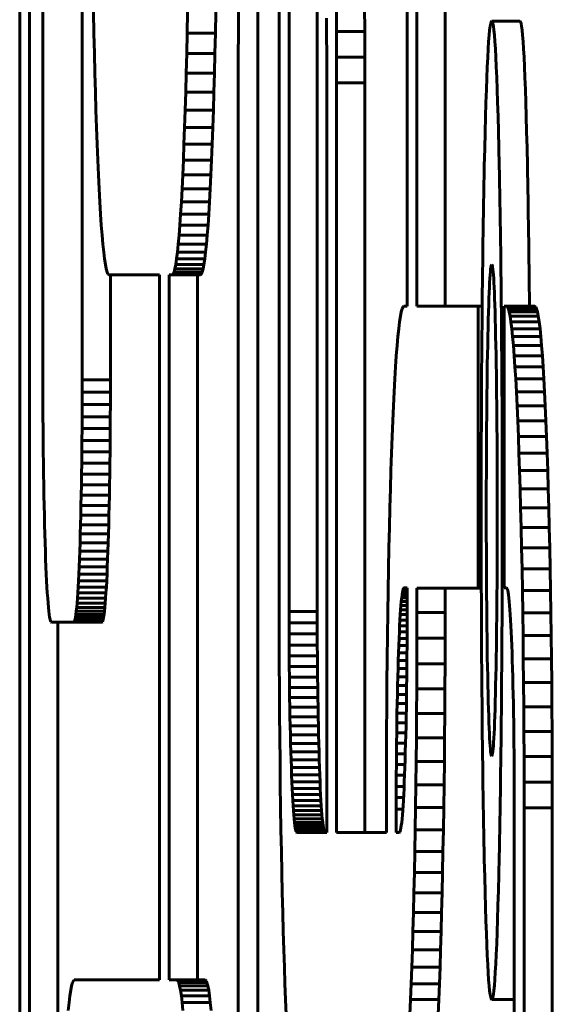
# Model space of a CAD drawing. Units: millimetres. Extents: x -2861 to 2290, y -2513 to 2513.
# Drawn here: x -550 to -541, y 15 to 33 of the extents above; entities that cross this region are included whole.
import ezdxf

# ---------------------------------------------------------------- set-up
doc = ezdxf.new("R2010")
doc.units = ezdxf.units.MM
doc.linetypes.add('K5LT_BASIC', pattern=[0])

msp = doc.modelspace()

# ---------------------------------------------------------------- linework, layer by layer
at = {"color": 150, "linetype": 'K5LT_BASIC', "lineweight": 60}
for p, q in [((-543.212, 27.636), (-543.212, 74.381)), ((-549.91, 5.633), (-549.91, 59.635)), ((-550.084, 58.631), (-550.084, 6.635)), ((-543.038, 27.636), (-543.038, 46.577)), ((-542.538, 45.934), (-542.538, 27.636)), ((-549.673, 37.729), (-549.673, 26.329)), ((-548.975, 26.329), (-548.975, 37.729)), ((-545.862, 35.497), (-545.862, 10.544)), ((-545.481, 22.201), (-545.481, 35.497)), ((-545.306, 35.497), (-545.306, 22.221)), ((-544.807, 22.221), (-544.807, 35.497)), ((-548.775, 32.853), (-548.768, 32.48)), ((-547.105, 32.853), (-547.113, 32.48)), ((-546.613, 32.48), (-546.606, 32.853)), ((-546.206, 32.507), (-546.204, 32.952)), ((-544.466, 32.952), (-544.464, 32.507)), ((-543.964, 32.507), (-543.966, 32.952)), ((-544.641, 32.557), (-544.643, 32.743)), ((-541.211, 32.691), (-541.711, 32.691)), ((-546.207, 32.055), (-546.206, 32.507)), ((-544.64, 32.367), (-544.641, 32.557)), ((-544.464, 32.507), (-544.463, 32.055)), ((-543.964, 32.507), (-544.464, 32.507)), ((-543.963, 32.055), (-543.964, 32.507)), ((-548.768, 32.48), (-548.76, 32.119)), ((-547.113, 32.48), (-547.121, 32.119)), ((-546.613, 32.48), (-547.113, 32.48)), ((-546.621, 32.119), (-546.613, 32.48)), ((-544.639, 32.174), (-544.64, 32.367)), ((-544.638, 31.978), (-544.639, 32.174)), ((-548.76, 32.119), (-548.751, 31.77)), ((-547.121, 32.119), (-547.13, 31.77)), ((-546.621, 32.119), (-547.121, 32.119)), ((-546.63, 31.77), (-546.621, 32.119)), ((-546.207, 31.597), (-546.207, 32.055)), ((-544.637, 31.779), (-544.638, 31.978)), ((-544.463, 32.055), (-544.462, 31.597)), ((-543.963, 32.055), (-544.463, 32.055)), ((-543.963, 31.597), (-543.963, 32.055)), ((-548.751, 31.77), (-548.742, 31.434)), ((-547.13, 31.77), (-547.139, 31.434)), ((-546.63, 31.77), (-547.13, 31.77)), ((-546.639, 31.434), (-546.63, 31.77)), ((-544.637, 31.577), (-544.637, 31.779)), ((-546.207, 6.644), (-546.207, 31.597)), ((-544.637, 18.301), (-544.637, 31.577)), ((-543.963, 31.597), (-544.462, 31.597)), ((-544.462, 31.597), (-544.462, 18.301)), ((-543.963, 18.301), (-543.963, 31.597)), ((-548.742, 31.434), (-548.732, 31.111)), ((-547.139, 31.434), (-547.149, 31.111)), ((-546.639, 31.434), (-547.139, 31.434)), ((-546.649, 31.111), (-546.639, 31.434)), ((-548.732, 31.111), (-548.722, 30.802)), ((-547.149, 31.111), (-547.159, 30.802)), ((-546.649, 31.111), (-547.149, 31.111)), ((-546.659, 30.802), (-546.649, 31.111)), ((-548.722, 30.802), (-548.711, 30.507)), ((-547.159, 30.802), (-547.17, 30.507)), ((-546.659, 30.802), (-547.159, 30.802)), ((-546.67, 30.507), (-546.659, 30.802)), ((-548.711, 30.507), (-548.7, 30.227)), ((-547.17, 30.507), (-547.181, 30.227)), ((-546.67, 30.507), (-547.17, 30.507)), ((-546.681, 30.227), (-546.67, 30.507)), ((-548.7, 30.227), (-548.688, 29.963)), ((-547.181, 30.227), (-547.193, 29.963)), ((-546.681, 30.227), (-547.181, 30.227)), ((-546.693, 29.963), (-546.681, 30.227)), ((-548.688, 29.963), (-548.676, 29.714)), ((-547.193, 29.963), (-547.205, 29.714)), ((-546.693, 29.963), (-547.193, 29.963)), ((-546.705, 29.714), (-546.693, 29.963)), ((-548.676, 29.714), (-548.663, 29.483)), ((-547.205, 29.714), (-547.217, 29.483)), ((-546.705, 29.714), (-547.205, 29.714)), ((-546.718, 29.483), (-546.705, 29.714)), ((-548.663, 29.483), (-548.65, 29.268)), ((-547.217, 29.483), (-547.23, 29.268)), ((-546.718, 29.483), (-547.217, 29.483)), ((-546.731, 29.268), (-546.718, 29.483)), ((-548.65, 29.268), (-548.637, 29.072)), ((-547.23, 29.268), (-547.244, 29.072)), ((-546.731, 29.268), (-547.23, 29.268)), ((-546.744, 29.072), (-546.731, 29.268)), ((-548.637, 29.072), (-548.623, 28.893)), ((-547.244, 29.072), (-547.258, 28.893)), ((-546.744, 29.072), (-547.244, 29.072)), ((-546.758, 28.893), (-546.744, 29.072)), ((-548.623, 28.893), (-548.609, 28.734)), ((-547.258, 28.893), (-547.272, 28.734)), ((-546.758, 28.893), (-547.258, 28.893)), ((-546.772, 28.734), (-546.758, 28.893)), ((-548.609, 28.734), (-548.594, 28.594)), ((-547.272, 28.734), (-547.286, 28.594)), ((-546.772, 28.734), (-547.272, 28.734)), ((-546.786, 28.594), (-546.772, 28.734)), ((-548.594, 28.594), (-548.58, 28.474)), ((-548.58, 28.474), (-548.565, 28.374)), ((-547.301, 28.474), (-547.316, 28.374)), ((-547.286, 28.594), (-547.301, 28.474)), ((-546.801, 28.474), (-547.301, 28.474)), ((-546.786, 28.594), (-547.286, 28.594)), ((-546.816, 28.374), (-546.801, 28.474)), ((-546.801, 28.474), (-546.786, 28.594)), ((-548.565, 28.374), (-548.549, 28.296)), ((-548.549, 28.296), (-548.534, 28.239)), ((-547.331, 28.296), (-547.347, 28.239)), ((-547.316, 28.374), (-547.331, 28.296)), ((-546.831, 28.296), (-547.331, 28.296)), ((-546.816, 28.374), (-547.316, 28.374)), ((-546.847, 28.239), (-546.831, 28.296)), ((-546.831, 28.296), (-546.816, 28.374)), ((-548.534, 28.239), (-548.518, 28.205)), ((-548.518, 28.205), (-548.502, 28.193)), ((-548.502, 28.193), (-547.607, 28.193)), ((-548.475, 28.193), (-548.475, 26.329)), ((-547.607, 28.193), (-547.607, 15.682)), ((-547.378, 28.193), (-547.433, 28.193)), ((-547.433, 28.193), (-547.433, 15.682)), ((-547.362, 28.205), (-547.378, 28.193)), ((-546.879, 28.193), (-547.378, 28.193)), ((-547.347, 28.239), (-547.362, 28.205)), ((-546.863, 28.205), (-547.362, 28.205)), ((-546.847, 28.239), (-547.347, 28.239)), ((-546.933, 15.682), (-546.933, 28.193)), ((-546.879, 28.193), (-546.863, 28.205)), ((-546.863, 28.205), (-546.847, 28.239)), ((-543.301, 27.59), (-543.285, 27.624)), ((-543.285, 27.624), (-543.269, 27.636)), ((-543.269, 27.636), (-543.212, 27.636)), ((-541.951, 27.636), (-543.038, 27.636)), ((-541.95, 22.633), (-541.951, 27.636)), ((-541.881, 27.636), (-541.951, 27.636)), ((-541.491, 27.636), (-541.491, 22.638)), ((-541.447, 27.636), (-541.491, 27.636)), ((-540.948, 27.636), (-541.447, 27.636)), ((-541.431, 27.624), (-541.447, 27.636)), ((-540.932, 27.624), (-541.431, 27.624)), ((-541.416, 27.59), (-541.431, 27.624)), ((-540.948, 27.636), (-540.932, 27.624)), ((-540.932, 27.624), (-540.916, 27.59)), ((-543.347, 27.355), (-543.332, 27.455)), ((-543.332, 27.455), (-543.316, 27.533)), ((-543.316, 27.533), (-543.301, 27.59)), ((-541.4, 27.533), (-541.416, 27.59)), ((-540.916, 27.59), (-541.416, 27.59)), ((-541.385, 27.455), (-541.4, 27.533)), ((-540.9, 27.533), (-541.4, 27.533)), ((-541.37, 27.355), (-541.385, 27.455)), ((-540.885, 27.455), (-541.385, 27.455)), ((-540.916, 27.59), (-540.9, 27.533)), ((-540.9, 27.533), (-540.885, 27.455)), ((-540.885, 27.455), (-540.87, 27.355)), ((-543.361, 27.235), (-543.347, 27.355)), ((-540.87, 27.355), (-541.37, 27.355)), ((-541.355, 27.235), (-541.37, 27.355)), ((-540.87, 27.355), (-540.855, 27.235)), ((-543.39, 26.936), (-543.376, 27.095)), ((-543.376, 27.095), (-543.361, 27.235)), ((-540.855, 27.235), (-541.355, 27.235)), ((-541.341, 27.095), (-541.355, 27.235)), ((-540.841, 27.095), (-541.341, 27.095)), ((-541.327, 26.936), (-541.341, 27.095)), ((-540.855, 27.235), (-540.841, 27.095)), ((-540.841, 27.095), (-540.827, 26.936)), ((-543.404, 26.757), (-543.39, 26.936)), ((-540.827, 26.936), (-541.327, 26.936)), ((-541.313, 26.757), (-541.327, 26.936)), ((-540.827, 26.936), (-540.813, 26.757)), ((-543.417, 26.561), (-543.404, 26.757)), ((-540.813, 26.757), (-541.313, 26.757)), ((-541.299, 26.561), (-541.313, 26.757)), ((-540.813, 26.757), (-540.8, 26.561)), ((-543.43, 26.346), (-543.417, 26.561)), ((-540.8, 26.561), (-541.299, 26.561)), ((-541.286, 26.346), (-541.299, 26.561)), ((-540.8, 26.561), (-540.787, 26.346)), ((-549.673, 26.329), (-549.673, 26.107)), ((-548.975, 26.107), (-548.975, 26.329)), ((-548.475, 26.329), (-548.975, 26.329)), ((-548.475, 26.329), (-548.475, 26.107)), ((-543.443, 26.115), (-543.43, 26.346)), ((-541.274, 26.115), (-541.286, 26.346)), ((-540.787, 26.346), (-541.286, 26.346)), ((-540.787, 26.346), (-540.774, 26.115)), ((-549.673, 26.107), (-549.672, 25.889)), ((-548.976, 25.889), (-548.975, 26.107)), ((-548.475, 26.107), (-548.975, 26.107)), ((-548.475, 26.107), (-548.476, 25.889)), ((-543.455, 25.866), (-543.443, 26.115)), ((-540.774, 26.115), (-541.274, 26.115)), ((-541.262, 25.866), (-541.274, 26.115)), ((-540.774, 26.115), (-540.762, 25.866)), ((-549.672, 25.889), (-549.671, 25.674)), ((-548.977, 25.674), (-548.976, 25.889)), ((-548.476, 25.889), (-548.976, 25.889)), ((-548.476, 25.889), (-548.477, 25.674)), ((-543.467, 25.602), (-543.455, 25.866)), ((-540.762, 25.866), (-541.262, 25.866)), ((-541.25, 25.602), (-541.262, 25.866)), ((-540.762, 25.866), (-540.75, 25.602)), ((-549.671, 25.674), (-549.67, 25.463)), ((-548.978, 25.463), (-548.977, 25.674)), ((-548.477, 25.674), (-548.977, 25.674)), ((-548.477, 25.674), (-548.478, 25.463)), ((-543.478, 25.322), (-543.467, 25.602)), ((-541.239, 25.322), (-541.25, 25.602)), ((-540.75, 25.602), (-541.25, 25.602)), ((-540.75, 25.602), (-540.739, 25.322)), ((-549.67, 25.463), (-549.668, 25.255)), ((-548.98, 25.255), (-548.978, 25.463)), ((-548.478, 25.463), (-548.978, 25.463)), ((-548.478, 25.463), (-548.48, 25.255)), ((-549.668, 25.255), (-549.666, 25.051)), ((-548.982, 25.051), (-548.98, 25.255)), ((-548.48, 25.255), (-548.98, 25.255)), ((-548.48, 25.255), (-548.482, 25.051)), ((-543.489, 25.027), (-543.478, 25.322)), ((-540.739, 25.322), (-541.239, 25.322)), ((-541.228, 25.027), (-541.239, 25.322)), ((-540.739, 25.322), (-540.728, 25.027)), ((-549.666, 25.051), (-549.664, 24.851)), ((-548.984, 24.851), (-548.982, 25.051)), ((-548.482, 25.051), (-548.982, 25.051)), ((-548.482, 25.051), (-548.484, 24.851)), ((-543.499, 24.718), (-543.489, 25.027)), ((-541.218, 24.718), (-541.228, 25.027)), ((-540.728, 25.027), (-541.228, 25.027)), ((-540.728, 25.027), (-540.718, 24.718)), ((-549.664, 24.851), (-549.661, 24.656)), ((-548.987, 24.656), (-548.984, 24.851)), ((-548.484, 24.851), (-548.984, 24.851)), ((-548.484, 24.851), (-548.487, 24.656)), ((-549.661, 24.656), (-549.658, 24.465)), ((-548.99, 24.465), (-548.987, 24.656)), ((-548.487, 24.656), (-548.987, 24.656)), ((-548.487, 24.656), (-548.49, 24.465)), ((-543.509, 24.395), (-543.499, 24.718)), ((-540.718, 24.718), (-541.218, 24.718)), ((-541.208, 24.395), (-541.218, 24.718)), ((-540.718, 24.718), (-540.708, 24.395)), ((-549.658, 24.465), (-549.655, 24.28)), ((-548.993, 24.28), (-548.99, 24.465)), ((-548.49, 24.465), (-548.99, 24.465)), ((-548.49, 24.465), (-548.493, 24.28)), ((-549.655, 24.28), (-549.651, 24.1)), ((-548.997, 24.1), (-548.993, 24.28)), ((-548.493, 24.28), (-548.993, 24.28)), ((-548.493, 24.28), (-548.497, 24.1)), ((-543.518, 24.059), (-543.509, 24.395)), ((-540.708, 24.395), (-541.208, 24.395)), ((-541.199, 24.059), (-541.208, 24.395)), ((-540.708, 24.395), (-540.699, 24.059)), ((-549.651, 24.1), (-549.647, 23.925)), ((-549, 23.925), (-548.997, 24.1)), ((-548.497, 24.1), (-548.997, 24.1)), ((-548.497, 24.1), (-548.501, 23.925)), ((-543.527, 23.71), (-543.518, 24.059)), ((-540.699, 24.059), (-541.199, 24.059)), ((-541.19, 23.71), (-541.199, 24.059)), ((-540.699, 24.059), (-540.69, 23.71)), ((-549.647, 23.925), (-549.643, 23.757)), ((-549.643, 23.757), (-549.639, 23.594)), ((-549.009, 23.594), (-549.005, 23.757)), ((-549.005, 23.757), (-549, 23.925)), ((-548.505, 23.757), (-549.005, 23.757)), ((-548.501, 23.925), (-549, 23.925)), ((-548.505, 23.757), (-548.509, 23.594)), ((-548.501, 23.925), (-548.505, 23.757)), ((-549.639, 23.594), (-549.634, 23.438)), ((-549.014, 23.438), (-549.009, 23.594)), ((-548.509, 23.594), (-549.009, 23.594)), ((-548.509, 23.594), (-548.514, 23.438)), ((-543.535, 23.349), (-543.527, 23.71)), ((-540.69, 23.71), (-541.19, 23.71)), ((-541.182, 23.349), (-541.19, 23.71)), ((-540.69, 23.71), (-540.682, 23.349)), ((-549.634, 23.438), (-549.629, 23.289)), ((-549.019, 23.289), (-549.014, 23.438)), ((-548.514, 23.438), (-549.014, 23.438)), ((-548.514, 23.438), (-548.519, 23.289)), ((-549.629, 23.289), (-549.624, 23.146)), ((-549.024, 23.146), (-549.019, 23.289)), ((-548.519, 23.289), (-549.019, 23.289)), ((-548.519, 23.289), (-548.524, 23.146)), ((-543.542, 22.976), (-543.535, 23.349)), ((-540.682, 23.349), (-541.182, 23.349)), ((-541.174, 22.976), (-541.182, 23.349)), ((-540.682, 23.349), (-540.675, 22.976)), ((-549.624, 23.146), (-549.618, 23.011)), ((-549.029, 23.011), (-549.024, 23.146)), ((-548.524, 23.146), (-549.024, 23.146)), ((-548.524, 23.146), (-548.53, 23.011)), ((-549.618, 23.011), (-549.612, 22.883)), ((-549.612, 22.883), (-549.607, 22.763)), ((-549.041, 22.763), (-549.035, 22.883)), ((-549.035, 22.883), (-549.029, 23.011)), ((-548.535, 22.883), (-549.035, 22.883)), ((-548.53, 23.011), (-549.029, 23.011)), ((-548.535, 22.883), (-548.541, 22.763)), ((-548.53, 23.011), (-548.535, 22.883)), ((-543.549, 22.592), (-543.542, 22.976)), ((-540.675, 22.976), (-541.174, 22.976)), ((-541.167, 22.592), (-541.174, 22.976)), ((-540.675, 22.976), (-540.668, 22.592)), ((-549.607, 22.763), (-549.601, 22.652)), ((-549.047, 22.652), (-549.041, 22.763)), ((-548.541, 22.763), (-549.041, 22.763)), ((-548.541, 22.763), (-548.547, 22.652)), ((-549.601, 22.652), (-549.594, 22.548)), ((-549.594, 22.548), (-549.588, 22.453)), ((-549.06, 22.453), (-549.053, 22.548)), ((-549.053, 22.548), (-549.047, 22.652)), ((-548.554, 22.548), (-549.053, 22.548)), ((-548.547, 22.652), (-549.047, 22.652)), ((-548.554, 22.548), (-548.56, 22.453)), ((-548.547, 22.652), (-548.554, 22.548)), ((-543.555, 22.198), (-543.549, 22.592)), ((-543.296, 22.556), (-543.303, 22.512)), ((-543.289, 22.591), (-543.296, 22.556)), ((-543.212, 22.556), (-543.296, 22.556)), ((-543.282, 22.616), (-543.289, 22.591)), ((-543.212, 22.591), (-543.289, 22.591)), ((-543.275, 22.631), (-543.282, 22.616)), ((-543.212, 22.616), (-543.282, 22.616)), ((-543.268, 22.636), (-543.275, 22.631)), ((-543.212, 22.631), (-543.275, 22.631)), ((-543.212, 22.636), (-543.268, 22.636)), ((-543.212, 22.222), (-543.212, 22.636)), ((-543.038, 22.201), (-543.038, 22.635)), ((-543.038, 22.635), (-541.95, 22.633)), ((-542.538, 22.634), (-542.538, 22.201)), ((-541.896, 22.633), (-541.95, 22.633)), ((-541.491, 22.638), (-541.448, 22.636)), ((-541.448, 22.636), (-541.441, 22.631)), ((-541.441, 22.631), (-541.434, 22.616)), ((-541.434, 22.616), (-541.427, 22.591)), ((-541.427, 22.591), (-541.421, 22.556)), ((-541.421, 22.556), (-541.414, 22.512)), ((-540.668, 22.592), (-541.167, 22.592)), ((-541.161, 22.198), (-541.167, 22.592)), ((-540.668, 22.592), (-540.662, 22.198)), ((-549.588, 22.453), (-549.581, 22.367)), ((-549.581, 22.367), (-549.574, 22.29)), ((-549.073, 22.29), (-549.066, 22.367)), ((-549.066, 22.367), (-549.06, 22.453)), ((-548.567, 22.367), (-549.066, 22.367)), ((-548.56, 22.453), (-549.06, 22.453)), ((-548.567, 22.367), (-548.574, 22.29)), ((-548.56, 22.453), (-548.567, 22.367)), ((-543.315, 22.398), (-543.322, 22.328)), ((-543.309, 22.46), (-543.315, 22.398)), ((-543.212, 22.398), (-543.315, 22.398)), ((-543.303, 22.512), (-543.309, 22.46)), ((-543.212, 22.46), (-543.309, 22.46)), ((-543.212, 22.512), (-543.303, 22.512)), ((-541.414, 22.512), (-541.407, 22.46)), ((-541.407, 22.46), (-541.401, 22.398)), ((-541.401, 22.398), (-541.395, 22.328)), ((-549.574, 22.29), (-549.567, 22.222)), ((-549.567, 22.222), (-549.56, 22.164)), ((-549.087, 22.164), (-549.08, 22.222)), ((-549.08, 22.222), (-549.073, 22.29)), ((-548.581, 22.222), (-549.08, 22.222)), ((-548.574, 22.29), (-549.073, 22.29)), ((-548.581, 22.222), (-548.588, 22.164)), ((-548.574, 22.29), (-548.581, 22.222)), ((-545.48, 21.744), (-545.481, 22.201)), ((-545.306, 22.221), (-545.306, 22.02)), ((-544.807, 22.221), (-545.306, 22.221)), ((-544.806, 22.02), (-544.807, 22.221)), ((-543.561, 21.794), (-543.555, 22.198)), ((-543.328, 22.249), (-543.334, 22.163)), ((-543.322, 22.328), (-543.328, 22.249)), ((-543.212, 22.249), (-543.328, 22.249)), ((-543.212, 22.328), (-543.322, 22.328)), ((-543.212, 22.02), (-543.212, 22.222)), ((-543.038, 21.744), (-543.038, 22.201)), ((-542.538, 22.201), (-543.038, 22.201)), ((-542.538, 22.201), (-542.539, 21.744)), ((-541.395, 22.328), (-541.389, 22.249)), ((-541.389, 22.249), (-541.383, 22.163)), ((-540.662, 22.198), (-541.161, 22.198)), ((-541.156, 21.794), (-541.161, 22.198)), ((-540.662, 22.198), (-540.656, 21.794)), ((-549.56, 22.164), (-549.553, 22.116)), ((-549.553, 22.116), (-549.546, 22.078)), ((-549.546, 22.078), (-549.538, 22.051)), ((-549.538, 22.051), (-549.53, 22.034)), ((-549.53, 22.034), (-549.523, 22.029)), ((-549.523, 22.029), (-549.125, 22.029)), ((-549.41, 22.029), (-549.41, 9.671)), ((-549.125, 22.029), (-549.117, 22.034)), ((-548.625, 22.029), (-549.125, 22.029)), ((-549.117, 22.034), (-549.11, 22.051)), ((-548.617, 22.034), (-549.117, 22.034)), ((-549.11, 22.051), (-549.102, 22.078)), ((-548.61, 22.051), (-549.11, 22.051)), ((-549.102, 22.078), (-549.095, 22.116)), ((-548.602, 22.078), (-549.102, 22.078)), ((-549.095, 22.116), (-549.087, 22.164)), ((-548.595, 22.116), (-549.095, 22.116)), ((-548.588, 22.164), (-549.087, 22.164)), ((-548.617, 22.034), (-548.625, 22.029)), ((-548.61, 22.051), (-548.617, 22.034)), ((-548.602, 22.078), (-548.61, 22.051)), ((-548.595, 22.116), (-548.602, 22.078)), ((-548.588, 22.164), (-548.595, 22.116)), ((-545.306, 22.02), (-545.306, 21.821)), ((-544.806, 22.02), (-545.306, 22.02)), ((-544.806, 21.821), (-544.806, 22.02)), ((-543.339, 22.068), (-543.345, 21.966)), ((-543.334, 22.163), (-543.339, 22.068)), ((-543.212, 22.068), (-543.339, 22.068)), ((-543.212, 22.163), (-543.334, 22.163)), ((-543.213, 21.821), (-543.212, 22.02)), ((-541.383, 22.163), (-541.377, 22.068)), ((-541.377, 22.068), (-541.372, 21.966)), ((-543.35, 21.857), (-543.355, 21.741)), ((-543.345, 21.966), (-543.35, 21.857)), ((-543.213, 21.857), (-543.35, 21.857)), ((-543.213, 21.966), (-543.345, 21.966)), ((-541.372, 21.966), (-541.366, 21.857)), ((-541.366, 21.857), (-541.361, 21.741)), ((-545.479, 21.292), (-545.48, 21.744)), ((-545.306, 21.821), (-545.305, 21.624)), ((-544.806, 21.821), (-545.306, 21.821)), ((-544.805, 21.624), (-544.806, 21.821)), ((-543.566, 21.381), (-543.561, 21.794)), ((-543.355, 21.741), (-543.36, 21.618)), ((-543.213, 21.741), (-543.355, 21.741)), ((-543.214, 21.624), (-543.213, 21.821)), ((-543.039, 21.292), (-543.038, 21.744)), ((-542.539, 21.744), (-543.038, 21.744)), ((-542.539, 21.744), (-542.54, 21.292)), ((-541.361, 21.741), (-541.356, 21.618)), ((-541.151, 21.381), (-541.156, 21.794)), ((-540.656, 21.794), (-541.156, 21.794)), ((-540.656, 21.794), (-540.651, 21.381)), ((-545.305, 21.624), (-545.304, 21.431)), ((-544.805, 21.624), (-545.305, 21.624)), ((-544.804, 21.431), (-544.805, 21.624)), ((-543.365, 21.488), (-543.37, 21.352)), ((-543.36, 21.618), (-543.365, 21.488)), ((-543.215, 21.488), (-543.365, 21.488)), ((-543.214, 21.618), (-543.36, 21.618)), ((-543.215, 21.431), (-543.214, 21.624)), ((-541.356, 21.618), (-541.351, 21.488)), ((-541.351, 21.488), (-541.347, 21.352)), ((-544.804, 21.431), (-545.304, 21.431)), ((-545.304, 21.431), (-545.302, 21.242)), ((-544.802, 21.242), (-544.804, 21.431)), ((-543.57, 20.959), (-543.566, 21.381)), ((-543.37, 21.352), (-543.374, 21.209)), ((-543.216, 21.352), (-543.37, 21.352)), ((-543.217, 21.242), (-543.215, 21.431)), ((-541.347, 21.352), (-541.343, 21.209)), ((-540.651, 21.381), (-541.151, 21.381)), ((-541.147, 20.959), (-541.151, 21.381)), ((-540.651, 21.381), (-540.647, 20.959)), ((-545.477, 20.847), (-545.479, 21.292)), ((-544.802, 21.242), (-545.302, 21.242)), ((-545.302, 21.242), (-545.3, 21.056)), ((-544.8, 21.056), (-544.802, 21.242)), ((-543.374, 21.209), (-543.378, 21.061)), ((-543.217, 21.209), (-543.374, 21.209)), ((-543.218, 21.056), (-543.217, 21.242)), ((-543.041, 20.847), (-543.039, 21.292)), ((-542.54, 21.292), (-543.039, 21.292)), ((-542.54, 21.292), (-542.542, 20.847)), ((-541.343, 21.209), (-541.338, 21.061)), ((-544.8, 21.056), (-545.3, 21.056)), ((-545.3, 21.056), (-545.298, 20.873)), ((-544.798, 20.873), (-544.8, 21.056)), ((-543.378, 21.061), (-543.382, 20.908)), ((-543.218, 21.061), (-543.378, 21.061)), ((-543.221, 20.873), (-543.218, 21.056)), ((-541.338, 21.061), (-541.335, 20.908)), ((-545.474, 20.409), (-545.477, 20.847)), ((-545.298, 20.873), (-545.296, 20.695)), ((-544.798, 20.873), (-545.298, 20.873)), ((-544.796, 20.695), (-544.798, 20.873)), ((-543.573, 20.528), (-543.57, 20.959)), ((-543.382, 20.908), (-543.385, 20.749)), ((-543.22, 20.908), (-543.382, 20.908)), ((-543.223, 20.695), (-543.221, 20.873)), ((-543.044, 20.409), (-543.041, 20.847)), ((-542.542, 20.847), (-543.041, 20.847)), ((-542.542, 20.847), (-542.544, 20.409)), ((-541.335, 20.908), (-541.331, 20.749)), ((-541.143, 20.528), (-541.147, 20.959)), ((-540.647, 20.959), (-541.147, 20.959)), ((-540.647, 20.959), (-540.643, 20.528)), ((-544.796, 20.695), (-545.296, 20.695)), ((-545.296, 20.695), (-545.293, 20.522)), ((-544.793, 20.522), (-544.796, 20.695)), ((-543.385, 20.749), (-543.389, 20.584)), ((-543.222, 20.749), (-543.385, 20.749)), ((-543.226, 20.522), (-543.223, 20.695)), ((-541.331, 20.749), (-541.328, 20.584)), ((-544.793, 20.522), (-545.293, 20.522)), ((-545.293, 20.522), (-545.29, 20.353)), ((-544.79, 20.353), (-544.793, 20.522)), ((-543.576, 20.09), (-543.573, 20.528)), ((-543.389, 20.584), (-543.392, 20.415)), ((-543.225, 20.584), (-543.389, 20.584)), ((-543.229, 20.353), (-543.226, 20.522)), ((-541.328, 20.584), (-541.325, 20.415)), ((-541.14, 20.09), (-541.143, 20.528)), ((-540.643, 20.528), (-541.143, 20.528)), ((-540.643, 20.528), (-540.641, 20.09)), ((-545.471, 19.978), (-545.474, 20.409)), ((-544.79, 20.353), (-545.29, 20.353)), ((-545.29, 20.353), (-545.286, 20.188)), ((-544.787, 20.188), (-544.79, 20.353)), ((-543.392, 20.415), (-543.394, 20.242)), ((-543.228, 20.415), (-543.392, 20.415)), ((-543.232, 20.188), (-543.229, 20.353)), ((-543.048, 19.978), (-543.044, 20.409)), ((-542.544, 20.409), (-543.044, 20.409)), ((-542.544, 20.409), (-542.548, 19.978)), ((-541.325, 20.415), (-541.322, 20.242)), ((-545.286, 20.188), (-545.283, 20.029)), ((-544.787, 20.188), (-545.286, 20.188)), ((-544.783, 20.029), (-544.787, 20.188)), ((-543.578, 19.645), (-543.576, 20.09)), ((-543.394, 20.242), (-543.397, 20.064)), ((-543.231, 20.242), (-543.394, 20.242)), ((-543.236, 20.029), (-543.232, 20.188)), ((-541.322, 20.242), (-541.32, 20.064)), ((-540.641, 20.09), (-541.14, 20.09)), ((-541.138, 19.645), (-541.14, 20.09)), ((-540.641, 20.09), (-540.639, 19.645)), ((-545.467, 19.556), (-545.471, 19.978)), ((-545.283, 20.029), (-545.279, 19.876)), ((-544.783, 20.029), (-545.283, 20.029)), ((-544.779, 19.876), (-544.783, 20.029)), ((-543.397, 20.064), (-543.399, 19.881)), ((-543.235, 20.064), (-543.397, 20.064)), ((-543.239, 19.876), (-543.236, 20.029)), ((-543.052, 19.556), (-543.048, 19.978)), ((-542.548, 19.978), (-543.048, 19.978)), ((-542.548, 19.978), (-542.552, 19.556)), ((-541.32, 20.064), (-541.317, 19.882)), ((-545.279, 19.876), (-545.275, 19.728)), ((-544.779, 19.876), (-545.279, 19.876)), ((-544.775, 19.728), (-544.779, 19.876)), ((-543.399, 19.881), (-543.401, 19.695)), ((-543.239, 19.881), (-543.399, 19.881)), ((-543.244, 19.728), (-543.239, 19.876)), ((-541.317, 19.882), (-541.316, 19.695)), ((-544.775, 19.728), (-545.275, 19.728)), ((-545.275, 19.728), (-545.271, 19.585)), ((-544.771, 19.585), (-545.271, 19.585)), ((-545.271, 19.585), (-545.266, 19.449)), ((-544.771, 19.585), (-544.775, 19.728)), ((-544.767, 19.449), (-544.771, 19.585)), ((-543.579, 19.193), (-543.578, 19.645)), ((-543.401, 19.695), (-543.402, 19.506)), ((-543.245, 19.695), (-543.401, 19.695)), ((-543.252, 19.449), (-543.248, 19.585)), ((-543.248, 19.585), (-543.244, 19.728)), ((-541.316, 19.695), (-541.314, 19.506)), ((-540.639, 19.645), (-541.138, 19.645)), ((-541.137, 19.193), (-541.138, 19.645)), ((-540.639, 19.645), (-540.637, 19.193)), ((-545.462, 19.143), (-545.467, 19.556)), ((-544.767, 19.449), (-545.266, 19.449)), ((-545.266, 19.449), (-545.261, 19.319)), ((-544.762, 19.319), (-544.767, 19.449)), ((-543.402, 19.506), (-543.404, 19.313)), ((-543.251, 19.506), (-543.402, 19.506)), ((-543.257, 19.319), (-543.252, 19.449)), ((-543.057, 19.143), (-543.052, 19.556)), ((-542.552, 19.556), (-543.052, 19.556)), ((-542.552, 19.556), (-542.557, 19.143)), ((-541.314, 19.506), (-541.313, 19.313)), ((-545.261, 19.319), (-545.256, 19.196)), ((-544.762, 19.319), (-545.261, 19.319)), ((-544.757, 19.196), (-544.762, 19.319)), ((-543.404, 19.313), (-543.405, 19.116)), ((-543.257, 19.313), (-543.404, 19.313)), ((-543.262, 19.196), (-543.257, 19.319)), ((-541.313, 19.313), (-541.312, 19.116)), ((-545.456, 18.739), (-545.462, 19.143)), ((-544.757, 19.196), (-545.256, 19.196)), ((-545.256, 19.196), (-545.251, 19.08)), ((-544.752, 19.08), (-545.251, 19.08)), ((-545.251, 19.08), (-545.246, 18.971)), ((-544.752, 19.08), (-544.757, 19.196)), ((-544.746, 18.971), (-544.752, 19.08)), ((-543.58, 18.736), (-543.579, 19.193)), ((-543.405, 19.116), (-543.405, 18.917)), ((-543.266, 19.116), (-543.405, 19.116)), ((-543.273, 18.971), (-543.267, 19.08)), ((-543.267, 19.08), (-543.262, 19.196)), ((-543.062, 18.739), (-543.057, 19.143)), ((-542.557, 19.143), (-543.057, 19.143)), ((-542.557, 19.143), (-542.563, 18.739)), ((-541.312, 19.116), (-541.311, 18.917)), ((-541.137, 18.736), (-541.137, 19.193)), ((-540.637, 19.193), (-541.137, 19.193)), ((-540.637, 19.193), (-540.637, 18.736)), ((-544.746, 18.971), (-545.246, 18.971)), ((-545.246, 18.971), (-545.24, 18.869)), ((-544.741, 18.869), (-545.24, 18.869)), ((-545.24, 18.869), (-545.235, 18.774)), ((-544.741, 18.869), (-544.746, 18.971)), ((-544.735, 18.774), (-544.741, 18.869)), ((-543.405, 18.917), (-543.405, 18.715)), ((-543.276, 18.917), (-543.405, 18.917)), ((-543.284, 18.774), (-543.278, 18.869)), ((-543.278, 18.869), (-543.273, 18.971)), ((-541.311, 18.917), (-541.311, 18.716)), ((-545.45, 18.345), (-545.456, 18.739)), ((-544.735, 18.774), (-545.235, 18.774)), ((-545.235, 18.774), (-545.229, 18.688)), ((-544.729, 18.688), (-544.735, 18.774)), ((-543.58, 18.301), (-543.58, 18.736)), ((-543.405, 18.715), (-543.405, 18.301)), ((-543.288, 18.715), (-543.405, 18.715)), ((-543.29, 18.688), (-543.284, 18.774)), ((-543.068, 18.345), (-543.062, 18.739)), ((-542.563, 18.739), (-543.062, 18.739)), ((-542.563, 18.739), (-542.569, 18.345)), ((-541.311, 18.716), (-541.311, -33.444)), ((-541.137, -33.464), (-541.137, 18.736)), ((-540.637, 18.736), (-541.137, 18.736)), ((-540.637, 18.736), (-540.637, 3.636)), ((-544.729, 18.688), (-545.229, 18.688)), ((-545.229, 18.688), (-545.223, 18.609)), ((-545.223, 18.609), (-545.217, 18.539)), ((-544.723, 18.609), (-545.223, 18.609)), ((-545.217, 18.539), (-545.21, 18.477)), ((-544.717, 18.539), (-545.217, 18.539)), ((-544.723, 18.609), (-544.729, 18.688)), ((-544.717, 18.539), (-544.723, 18.609)), ((-544.71, 18.477), (-544.717, 18.539)), ((-543.308, 18.477), (-543.302, 18.539)), ((-543.302, 18.539), (-543.296, 18.609)), ((-543.296, 18.609), (-543.29, 18.688)), ((-545.443, 17.961), (-545.45, 18.345)), ((-545.21, 18.477), (-545.204, 18.425)), ((-544.71, 18.477), (-545.21, 18.477)), ((-545.204, 18.425), (-545.197, 18.381)), ((-544.704, 18.425), (-545.204, 18.425)), ((-544.697, 18.381), (-545.197, 18.381)), ((-545.197, 18.381), (-545.19, 18.346)), ((-544.691, 18.346), (-545.19, 18.346)), ((-545.19, 18.346), (-545.183, 18.321)), ((-544.704, 18.425), (-544.71, 18.477)), ((-544.697, 18.381), (-544.704, 18.425)), ((-544.691, 18.346), (-544.697, 18.381)), ((-544.684, 18.321), (-544.691, 18.346)), ((-543.335, 18.321), (-543.328, 18.346)), ((-543.328, 18.346), (-543.322, 18.381)), ((-543.322, 18.381), (-543.315, 18.425)), ((-543.315, 18.425), (-543.308, 18.477)), ((-543.075, 17.961), (-543.068, 18.345)), ((-542.569, 18.345), (-543.068, 18.345)), ((-542.569, 18.345), (-542.576, 17.961)), ((-544.684, 18.321), (-545.183, 18.321)), ((-545.183, 18.321), (-545.177, 18.306)), ((-544.677, 18.306), (-545.177, 18.306)), ((-545.177, 18.306), (-545.169, 18.301)), ((-545.169, 18.301), (-544.637, 18.301)), ((-544.677, 18.306), (-544.684, 18.321)), ((-544.67, 18.301), (-544.677, 18.306)), ((-544.462, 18.301), (-543.58, 18.301)), ((-543.405, 18.301), (-543.349, 18.301)), ((-543.349, 18.301), (-543.342, 18.306)), ((-543.342, 18.306), (-543.335, 18.321)), ((-545.436, 17.588), (-545.443, 17.961)), ((-543.083, 17.588), (-543.075, 17.961)), ((-542.576, 17.961), (-543.075, 17.961)), ((-542.576, 17.961), (-542.583, 17.588)), ((-545.428, 17.227), (-545.436, 17.588)), ((-543.091, 17.227), (-543.083, 17.588)), ((-542.583, 17.588), (-543.083, 17.588)), ((-542.583, 17.588), (-542.591, 17.227)), ((-545.419, 16.878), (-545.428, 17.227)), ((-543.1, 16.878), (-543.091, 17.227)), ((-542.591, 17.227), (-543.091, 17.227)), ((-542.591, 17.227), (-542.6, 16.878)), ((-545.41, 16.542), (-545.419, 16.878)), ((-543.109, 16.542), (-543.1, 16.878)), ((-542.6, 16.878), (-543.1, 16.878)), ((-542.6, 16.878), (-542.609, 16.542)), ((-545.4, 16.219), (-545.41, 16.542)), ((-543.119, 16.219), (-543.109, 16.542)), ((-542.609, 16.542), (-543.109, 16.542)), ((-542.609, 16.542), (-542.619, 16.219)), ((-545.39, 15.91), (-545.4, 16.219)), ((-543.129, 15.91), (-543.119, 16.219)), ((-542.619, 16.219), (-543.119, 16.219)), ((-542.619, 16.219), (-542.629, 15.91)), ((-545.379, 15.615), (-545.39, 15.91)), ((-543.14, 15.615), (-543.129, 15.91)), ((-542.629, 15.91), (-543.129, 15.91)), ((-542.629, 15.91), (-542.64, 15.615)), ((-549.164, 15.579), (-549.179, 15.501)), ((-549.148, 15.636), (-549.164, 15.579)), ((-549.132, 15.67), (-549.148, 15.636)), ((-549.116, 15.682), (-549.132, 15.67)), ((-547.607, 15.682), (-549.116, 15.682)), ((-547.433, 15.682), (-547.295, 15.682)), ((-546.795, 15.682), (-547.295, 15.682)), ((-547.295, 15.682), (-547.279, 15.67)), ((-547.279, 15.67), (-547.263, 15.636)), ((-546.779, 15.67), (-547.279, 15.67)), ((-546.763, 15.636), (-547.263, 15.636)), ((-547.263, 15.636), (-547.247, 15.579)), ((-547.247, 15.579), (-547.232, 15.501)), ((-546.748, 15.579), (-547.247, 15.579)), ((-546.779, 15.67), (-546.795, 15.682)), ((-546.763, 15.636), (-546.779, 15.67)), ((-546.748, 15.579), (-546.763, 15.636)), ((-546.732, 15.501), (-546.748, 15.579)), ((-545.368, 15.335), (-545.379, 15.615)), ((-543.151, 15.335), (-543.14, 15.615)), ((-542.64, 15.615), (-543.14, 15.615)), ((-542.64, 15.615), (-542.651, 15.335)), ((-549.194, 15.401), (-549.209, 15.281)), ((-549.179, 15.501), (-549.194, 15.401)), ((-547.232, 15.501), (-547.217, 15.401)), ((-546.732, 15.501), (-547.232, 15.501)), ((-546.717, 15.401), (-547.217, 15.401)), ((-547.217, 15.401), (-547.202, 15.281)), ((-546.717, 15.401), (-546.732, 15.501)), ((-546.703, 15.281), (-546.717, 15.401)), ((-549.209, 15.281), (-549.223, 15.141)), ((-547.202, 15.281), (-547.188, 15.141)), ((-546.703, 15.281), (-547.202, 15.281)), ((-546.688, 15.141), (-546.703, 15.281)), ((-545.356, 15.071), (-545.368, 15.335)), ((-543.163, 15.071), (-543.151, 15.335)), ((-542.651, 15.335), (-543.151, 15.335)), ((-542.651, 15.335), (-542.663, 15.071)), ((-541.311, 15.336), (-541.711, 15.336))]:
    msp.add_line(p, q, dxfattribs=at)
for points in [[(-541.711, 32.691), (-541.763, 32.691), (-541.807, 31.834), (-541.843, 30.12)], [(-541.579, 30.131), (-541.615, 31.838), (-541.659, 32.691), (-541.711, 32.691)], [(-541.079, 30.131), (-541.115, 31.838), (-541.159, 32.691), (-541.211, 32.691)], [(-541.843, 30.12), (-541.879, 28.405), (-541.898, 26.366), (-541.898, 24.002)], [(-541.525, 24.002), (-541.525, 26.381), (-541.543, 28.425), (-541.579, 30.131)], [(-541.042, 27.636), (-541.051, 28.535), (-541.063, 29.367), (-541.079, 30.131)], [(-541.711, 28.37), (-541.738, 28.37), (-541.761, 27.948), (-541.78, 27.102)], [(-541.642, 27.102), (-541.66, 27.948), (-541.683, 28.37), (-541.711, 28.37)], [(-541.78, 27.102), (-541.799, 26.256), (-541.808, 25.223), (-541.808, 24.002)], [(-541.614, 24.002), (-541.614, 25.223), (-541.623, 26.256), (-541.642, 27.102)], [(-541.898, 24.002), (-541.898, 21.528), (-541.879, 19.465), (-541.843, 17.814)], [(-541.808, 24.002), (-541.808, 22.781), (-541.799, 21.751), (-541.78, 20.914)], [(-541.642, 20.914), (-541.623, 21.751), (-541.614, 22.781), (-541.614, 24.002)], [(-541.58, 17.861), (-541.543, 19.543), (-541.525, 21.591), (-541.525, 24.002)], [(-541.78, 20.914), (-541.761, 20.076), (-541.738, 19.657), (-541.711, 19.657)], [(-541.711, 19.657), (-541.684, 19.657), (-541.661, 20.076), (-541.642, 20.914)], [(-541.711, 15.336), (-541.66, 15.336), (-541.616, 16.177), (-541.58, 17.861)], [(-541.843, 17.814), (-541.807, 16.162), (-541.763, 15.336), (-541.711, 15.336)]]:
    msp.add_open_spline(points, degree=3, dxfattribs=at)

doc.saveas('drawing.dxf')
